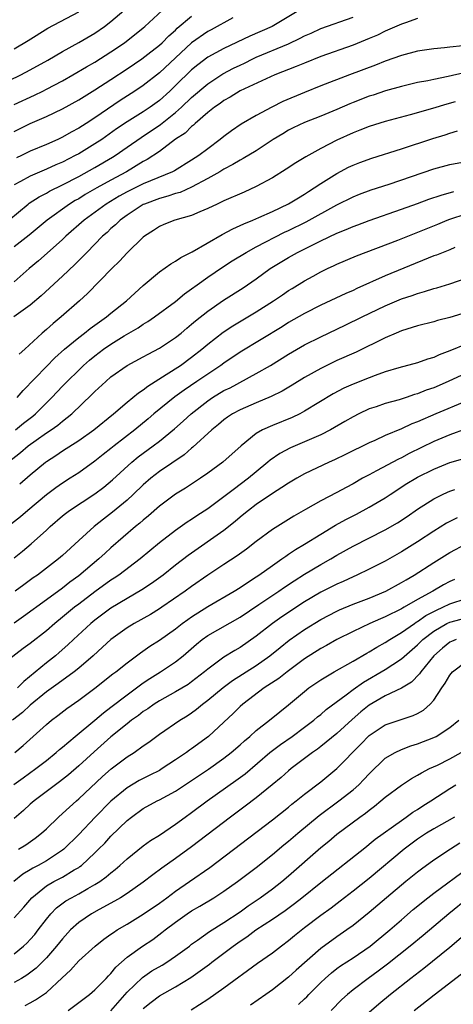
# Model space of a CAD drawing. Units: inches. Extents: x 2625000 to 2628000, y 1458000 to 1461000.
# Drawn here: x 2625280 to 2625333, y 1458638 to 1458760 of the extents above; entities that cross this region are included whole.
import ezdxf

# ---------------------------------------------------------------- set-up
doc = ezdxf.new("R2010")
doc.units = ezdxf.units.IN
doc.header["$MEASUREMENT"] = 0
doc.layers.add('LD26251458_2ft', color=225, linetype='Continuous')

msp = doc.modelspace()

# ---------------------------------------------------------------- linework, layer by layer
at = {"layer": 'LD26251458_2ft'}
for points, elevation in [([(2625277, 1458751.64), (2625279.81, 1458753), (2625281, 1458753.62), (2625283.18, 1458754.82), (2625285, 1458755.9), (2625287, 1458757.01), (2625289, 1458758.17), (2625290.21, 1458759), (2625291, 1458759.62), (2625292.59, 1458761)], 9684), ([(2625314.27, 1458761), (2625310.98, 1458759), (2625308.19, 1458757.81), (2625305, 1458756.29), (2625303, 1458755.19), (2625301.75, 1458754.25), (2625301, 1458753.64), (2625299, 1458751.68), (2625298.28, 1458751), (2625297, 1458749.84), (2625295.86, 1458749), (2625295, 1458748.43), (2625293, 1458747.18), (2625291.7, 1458746.3), (2625289.85, 1458745), (2625289, 1458744.44), (2625287, 1458743.23), (2625286.57, 1458743), (2625285, 1458742.2), (2625284.16, 1458741.84), (2625283, 1458741.3), (2625281, 1458740.46), (2625279.78, 1458739.78), (2625279, 1458739.37)], 9692), ([(2625279, 1458749.34), (2625281.51, 1458750.49), (2625282.56, 1458751), (2625283, 1458751.22), (2625285, 1458752.27), (2625286.28, 1458753), (2625287.98, 1458754.02), (2625289, 1458754.6), (2625291, 1458755.85), (2625292.66, 1458757), (2625295, 1458758.83), (2625295.2, 1458759), (2625297.33, 1458761)], 9686), ([(2625279, 1458756.23), (2625280.75, 1458757.25), (2625283.19, 1458758.81), (2625287, 1458760.82)], 9682), ([(2625278.34, 1458735), (2625280.72, 1458737), (2625280.88, 1458737.12), (2625282.09, 1458737.91), (2625283, 1458738.36), (2625283.4, 1458738.6), (2625285, 1458739.38), (2625287, 1458740.43), (2625289, 1458741.52), (2625291.19, 1458742.81), (2625291.5, 1458743), (2625293, 1458744.03), (2625294.75, 1458745.25), (2625297.15, 1458746.85), (2625299, 1458748.34), (2625299.74, 1458749), (2625301, 1458750.2), (2625303, 1458751.89), (2625304.88, 1458753.12), (2625306.18, 1458753.82), (2625307, 1458754.23), (2625307.53, 1458754.47), (2625308.57, 1458755), (2625309, 1458755.2), (2625313, 1458756.84), (2625314.46, 1458757.54), (2625315, 1458757.84), (2625315.8, 1458758.2), (2625317, 1458758.76), (2625321, 1458760.17)], 9694), ([(2625279, 1458746), (2625281, 1458746.97), (2625283, 1458747.83), (2625285, 1458748.8), (2625287, 1458749.92), (2625287.66, 1458750.34), (2625289, 1458751.15), (2625291, 1458752.42), (2625293, 1458753.75), (2625294.83, 1458755), (2625295.57, 1458755.57), (2625297, 1458756.7), (2625297.33, 1458757), (2625298.16, 1458757.84), (2625299, 1458758.57), (2625299.22, 1458758.78), (2625301, 1458760.29)], 9688), ([(2625329, 1458760.01), (2625327.48, 1458759.48), (2625327, 1458759.3), (2625325, 1458758.41), (2625324.05, 1458757.95), (2625323, 1458757.5), (2625321, 1458756.68), (2625317, 1458755.27), (2625315, 1458754.47), (2625313.97, 1458754.03), (2625311.31, 1458753), (2625307, 1458751.02), (2625305.76, 1458750.24), (2625305, 1458749.82), (2625304.54, 1458749.46), (2625303.85, 1458749), (2625303, 1458748.33), (2625301.45, 1458747), (2625301.22, 1458746.78), (2625301, 1458746.62), (2625300.2, 1458745.8), (2625299, 1458745.02), (2625297, 1458743.53), (2625295.5, 1458742.5), (2625295, 1458742.25), (2625292.91, 1458741), (2625291, 1458739.97), (2625289.26, 1458739), (2625287.82, 1458738.18), (2625287, 1458737.66), (2625286.57, 1458737.43), (2625285.88, 1458737), (2625283.08, 1458735), (2625280.87, 1458733.13), (2625279, 1458731.69)], 9696), ([(2625306.1, 1458760.1), (2625303.41, 1458758.59), (2625303, 1458758.38), (2625301, 1458756.98), (2625297, 1458753.25), (2625295, 1458751.7), (2625293.97, 1458751), (2625292.16, 1458749.84), (2625289, 1458747.7), (2625287.92, 1458747), (2625287, 1458746.41), (2625286.08, 1458745.92), (2625285, 1458745.28), (2625284.42, 1458745), (2625283, 1458744.38), (2625281, 1458743.55), (2625279.9, 1458743), (2625279.28, 1458742.72)], 9690), ([(2625334.6, 1458756.6), (2625333, 1458756.44), (2625332.35, 1458756.35), (2625331, 1458756.24), (2625329, 1458755.94), (2625327, 1458755.43), (2625325, 1458754.72), (2625323.79, 1458754.21), (2625320.56, 1458753), (2625317, 1458751.63), (2625315, 1458750.84), (2625312.31, 1458749.69), (2625310.94, 1458749), (2625309, 1458747.96), (2625307.12, 1458746.88), (2625305.92, 1458746.08), (2625305, 1458745.38), (2625304.54, 1458745), (2625303, 1458743.86), (2625301.87, 1458743), (2625301, 1458742.44), (2625298.87, 1458741.13), (2625298.62, 1458741), (2625295.88, 1458739.88), (2625295, 1458739.5), (2625293, 1458738.51), (2625292.03, 1458737.97), (2625290.42, 1458737), (2625287.68, 1458735), (2625285.42, 1458733), (2625285, 1458732.6), (2625283.1, 1458730.9), (2625282.03, 1458729.97), (2625280.86, 1458729), (2625279, 1458727.37)], 9698), ([(2625334.75, 1458753.25), (2625332.8, 1458752.8), (2625331, 1458752.44), (2625330.28, 1458752.28), (2625329, 1458752.05), (2625327, 1458751.58), (2625325.02, 1458751.02), (2625323.5, 1458750.5), (2625323, 1458750.35), (2625321, 1458749.58), (2625320.59, 1458749.41), (2625319, 1458748.71), (2625317, 1458747.88), (2625315, 1458747.11), (2625313.56, 1458746.44), (2625313, 1458746.16), (2625312.28, 1458745.72), (2625311.11, 1458745), (2625309, 1458743.61), (2625307.37, 1458742.63), (2625307, 1458742.45), (2625306.12, 1458741.88), (2625305, 1458741.32), (2625304.49, 1458741), (2625303, 1458740.16), (2625301, 1458739.1), (2625299.56, 1458738.44), (2625299, 1458738.3), (2625298.04, 1458737.96), (2625297, 1458737.69), (2625295.16, 1458737), (2625295, 1458736.92), (2625293, 1458735.61), (2625292.15, 1458735), (2625291.57, 1458734.43), (2625291, 1458733.95), (2625290.52, 1458733.48), (2625289.96, 1458733), (2625287.99, 1458731), (2625287.52, 1458730.48), (2625287, 1458729.99), (2625286.51, 1458729.49), (2625285, 1458728.04), (2625282.37, 1458725.63), (2625281, 1458724.46), (2625278.97, 1458723)], 9700), ([(2625333.66, 1458749.66), (2625332.62, 1458749.38), (2625330.86, 1458748.86), (2625328.07, 1458748.07), (2625325, 1458747.24), (2625323, 1458746.61), (2625321.86, 1458746.14), (2625321, 1458745.82), (2625319, 1458744.93), (2625317, 1458743.9), (2625315.14, 1458742.86), (2625313.9, 1458742.1), (2625312.7, 1458741.3), (2625311, 1458740.26), (2625309, 1458739.15), (2625307.52, 1458738.48), (2625305, 1458737.38), (2625304.75, 1458737.25), (2625304.17, 1458737), (2625303, 1458736.43), (2625302.03, 1458736.03), (2625301, 1458735.58), (2625298.9, 1458735), (2625297.55, 1458734.45), (2625297, 1458734.21), (2625296.28, 1458733.72), (2625295.16, 1458733), (2625295, 1458732.88), (2625293, 1458730.95), (2625292.07, 1458729.93), (2625291.1, 1458729), (2625288.1, 1458725.9), (2625287.11, 1458725), (2625284.83, 1458723), (2625283.82, 1458722.18), (2625283, 1458721.44), (2625282.48, 1458721), (2625280.33, 1458719), (2625279.61, 1458718.39)], 9702), ([(2625279.37, 1458713), (2625280.13, 1458713.87), (2625283, 1458716.85), (2625284.06, 1458717.94), (2625285.25, 1458719), (2625287, 1458720.45), (2625287.73, 1458721), (2625288.43, 1458721.57), (2625289.59, 1458722.41), (2625290.46, 1458723), (2625291, 1458723.45), (2625292.92, 1458725), (2625295, 1458726.89), (2625297, 1458728.58), (2625298.41, 1458729.59), (2625299, 1458729.91), (2625299.64, 1458730.36), (2625301.07, 1458731.07), (2625304.78, 1458733.22), (2625306.09, 1458733.91), (2625307, 1458734.32), (2625307.45, 1458734.55), (2625308.58, 1458735), (2625309.31, 1458735.31), (2625311, 1458736.08), (2625313, 1458737.01), (2625314.22, 1458737.78), (2625315, 1458738.24), (2625315.46, 1458738.54), (2625316.18, 1458739), (2625317, 1458739.56), (2625319, 1458740.79), (2625320.45, 1458741.55), (2625321, 1458741.81), (2625321.85, 1458742.15), (2625323.32, 1458742.68), (2625327, 1458743.85), (2625330.87, 1458745.13), (2625332.41, 1458745.59), (2625333, 1458745.8), (2625333.94, 1458746.06)], 9704), ([(2625279.17, 1458709), (2625280.17, 1458709.83), (2625281.3, 1458710.7), (2625281.65, 1458711), (2625283.66, 1458713), (2625285, 1458714.43), (2625285.56, 1458715), (2625287, 1458716.42), (2625287.6, 1458717), (2625288.35, 1458717.65), (2625289, 1458718.18), (2625290.09, 1458719), (2625291, 1458719.62), (2625292.65, 1458720.65), (2625294.35, 1458721.65), (2625295, 1458722.11), (2625295.57, 1458722.43), (2625296.4, 1458723), (2625299, 1458724.92), (2625300.13, 1458725.87), (2625301, 1458726.48), (2625301.7, 1458727), (2625303, 1458727.93), (2625304.83, 1458729.17), (2625306.04, 1458729.96), (2625307.74, 1458731), (2625309, 1458731.68), (2625312.51, 1458733.49), (2625313, 1458733.7), (2625315.21, 1458734.79), (2625319, 1458736.89), (2625321, 1458737.88), (2625321.8, 1458738.2), (2625323.25, 1458738.75), (2625325.48, 1458739.48), (2625331, 1458741.36), (2625333, 1458741.9), (2625335, 1458742.29)], 9706), ([(2625278.25, 1458705), (2625279.8, 1458706.2), (2625280.73, 1458707), (2625281.72, 1458707.72), (2625283, 1458708.62), (2625283.58, 1458709), (2625284.41, 1458709.59), (2625285, 1458710.09), (2625286.14, 1458711), (2625288.63, 1458713.37), (2625289, 1458713.76), (2625290.35, 1458715), (2625291, 1458715.56), (2625293, 1458716.98), (2625295, 1458718.06), (2625295.6, 1458718.4), (2625297, 1458719.13), (2625299, 1458720.46), (2625299.68, 1458721), (2625300.39, 1458721.61), (2625301, 1458722.09), (2625301.49, 1458722.51), (2625303, 1458723.73), (2625304.93, 1458725.07), (2625307.39, 1458726.61), (2625309, 1458727.74), (2625310.72, 1458729), (2625313, 1458730.36), (2625314.12, 1458731), (2625317, 1458732.44), (2625319, 1458733.38), (2625320.16, 1458733.83), (2625321, 1458734.21), (2625321.58, 1458734.42), (2625323, 1458734.97), (2625327, 1458736.35), (2625329, 1458737.07), (2625330.41, 1458737.59), (2625331.9, 1458738.1), (2625333.47, 1458738.53)], 9708), ([(2625279.69, 1458702.31), (2625281, 1458703.44), (2625282.88, 1458705), (2625283, 1458705.09), (2625284.17, 1458705.83), (2625285, 1458706.41), (2625287, 1458707.68), (2625288.87, 1458709), (2625291.31, 1458711), (2625293, 1458712.43), (2625294.41, 1458713.59), (2625295, 1458713.97), (2625295.57, 1458714.43), (2625297.85, 1458715.85), (2625299.6, 1458717), (2625301, 1458718.03), (2625302.25, 1458719), (2625303, 1458719.63), (2625304.89, 1458721.11), (2625306.09, 1458721.91), (2625309, 1458723.63), (2625311.13, 1458725), (2625312.24, 1458725.76), (2625313, 1458726.26), (2625313.46, 1458726.54), (2625315, 1458727.47), (2625316.07, 1458728.07), (2625317, 1458728.59), (2625317.85, 1458729), (2625318.64, 1458729.36), (2625319, 1458729.54), (2625321.42, 1458730.58), (2625326.53, 1458732.53), (2625331.49, 1458734.51), (2625332.66, 1458735), (2625333, 1458735.13), (2625335, 1458735.77)], 9710), ([(2625333.6, 1458731.6), (2625333, 1458731.33), (2625331.33, 1458730.67), (2625331, 1458730.57), (2625330.29, 1458730.29), (2625325, 1458728.08), (2625321.48, 1458726.52), (2625321, 1458726.29), (2625320.09, 1458725.91), (2625317, 1458724.45), (2625315, 1458723.43), (2625313, 1458722.3), (2625312.21, 1458721.79), (2625307, 1458718.63), (2625305, 1458717.28), (2625304.63, 1458717), (2625303, 1458715.91), (2625301.66, 1458715), (2625300.06, 1458713.94), (2625298.9, 1458713.1), (2625296.33, 1458711), (2625295.62, 1458710.38), (2625293.96, 1458709), (2625291.41, 1458707), (2625291, 1458706.67), (2625290.05, 1458705.95), (2625289, 1458705.1), (2625287, 1458703.68), (2625285.96, 1458703), (2625285, 1458702.4), (2625284.17, 1458701.83), (2625283, 1458700.95), (2625280.68, 1458699), (2625279.78, 1458698.22), (2625278.67, 1458697.33)], 9712), ([(2625279, 1458693.14), (2625280.03, 1458693.97), (2625281.12, 1458694.88), (2625283, 1458696.57), (2625283.46, 1458697), (2625285, 1458698.34), (2625285.36, 1458698.64), (2625285.86, 1458699), (2625289, 1458701.05), (2625290.11, 1458701.89), (2625291.2, 1458702.8), (2625293.58, 1458705), (2625294.36, 1458705.64), (2625295, 1458706.12), (2625296.23, 1458707), (2625297, 1458707.59), (2625298.88, 1458709.13), (2625299.93, 1458710.07), (2625300.92, 1458711), (2625303, 1458712.61), (2625303.58, 1458713), (2625305, 1458713.86), (2625305.77, 1458714.23), (2625309, 1458715.98), (2625310.75, 1458717), (2625313, 1458718.38), (2625315, 1458719.53), (2625317, 1458720.54), (2625320.02, 1458721.98), (2625322.12, 1458723), (2625325, 1458724.37), (2625327, 1458725.23), (2625328.33, 1458725.67), (2625329, 1458725.92), (2625329.86, 1458726.14), (2625331, 1458726.52), (2625331.39, 1458726.61), (2625333, 1458727.09), (2625335, 1458727.82)], 9714), ([(2625335, 1458723.53), (2625333, 1458722.91), (2625331.46, 1458722.54), (2625331, 1458722.4), (2625329, 1458721.91), (2625328.33, 1458721.67), (2625327, 1458721.27), (2625326.36, 1458721), (2625325, 1458720.41), (2625321.37, 1458718.63), (2625319, 1458717.58), (2625317, 1458716.62), (2625315, 1458715.5), (2625313.45, 1458714.55), (2625312.2, 1458713.8), (2625310.86, 1458713.14), (2625309, 1458712.36), (2625307, 1458711.5), (2625306.08, 1458711), (2625305.43, 1458710.57), (2625305, 1458710.25), (2625304.33, 1458709.67), (2625303.51, 1458709), (2625301.16, 1458706.84), (2625301, 1458706.72), (2625300.08, 1458705.92), (2625297, 1458703.83), (2625295.92, 1458703), (2625295, 1458702.2), (2625293.77, 1458701), (2625293, 1458700.29), (2625291.21, 1458698.79), (2625290.08, 1458697.92), (2625288.93, 1458697), (2625287, 1458695.28), (2625285, 1458693.44), (2625284.49, 1458693), (2625281.88, 1458691), (2625281.36, 1458690.64), (2625280.2, 1458689.8), (2625279.13, 1458689)], 9716), ([(2625335, 1458719.61), (2625333, 1458718.8), (2625331.68, 1458718.32), (2625331, 1458717.98), (2625330.24, 1458717.76), (2625329, 1458717.3), (2625326.68, 1458716.68), (2625325, 1458716.18), (2625323.76, 1458715.76), (2625323, 1458715.47), (2625321, 1458714.67), (2625319.85, 1458714.15), (2625318.54, 1458713.46), (2625315, 1458711.31), (2625314.4, 1458711), (2625313.45, 1458710.55), (2625311, 1458709.56), (2625309.79, 1458709), (2625309, 1458708.53), (2625307.13, 1458707), (2625304.85, 1458705), (2625303, 1458703.65), (2625302.08, 1458703), (2625300.24, 1458701.76), (2625299, 1458701.03), (2625297, 1458699.55), (2625295.66, 1458698.34), (2625295, 1458697.81), (2625294.58, 1458697.42), (2625294.06, 1458697), (2625291, 1458694.36), (2625290.28, 1458693.72), (2625289.51, 1458693), (2625287, 1458690.9), (2625285.89, 1458690.11), (2625285, 1458689.39), (2625283, 1458687.91), (2625280.15, 1458685.85), (2625279, 1458685.05)], 9718), ([(2625335, 1458716.01), (2625332.78, 1458715), (2625331, 1458714.23), (2625330.08, 1458713.92), (2625329, 1458713.46), (2625328.63, 1458713.37), (2625327.59, 1458713), (2625326.71, 1458712.71), (2625325, 1458712.25), (2625323.86, 1458711.86), (2625323, 1458711.59), (2625321.72, 1458711), (2625321, 1458710.63), (2625319.98, 1458710.02), (2625318.21, 1458709), (2625317, 1458708.39), (2625315, 1458707.5), (2625313.24, 1458706.76), (2625311.93, 1458706.07), (2625310.74, 1458705.26), (2625310.45, 1458705), (2625309, 1458703.81), (2625308.04, 1458703), (2625307, 1458702.21), (2625306.29, 1458701.71), (2625305, 1458700.69), (2625303, 1458699.2), (2625301.66, 1458698.34), (2625301, 1458697.89), (2625300.44, 1458697.56), (2625299, 1458696.53), (2625297.01, 1458694.99), (2625294.6, 1458693), (2625291.98, 1458691), (2625291.4, 1458690.6), (2625291, 1458690.35), (2625289, 1458688.91), (2625287, 1458687.4), (2625286.49, 1458687), (2625285, 1458685.76), (2625284.06, 1458685), (2625283, 1458684.08), (2625281, 1458682.51), (2625280.12, 1458681.88), (2625277, 1458679.51)], 9720), ([(2625335, 1458712.57), (2625331.24, 1458711), (2625329, 1458710.01), (2625328.27, 1458709.73), (2625327, 1458709.14), (2625325, 1458708.3), (2625323.69, 1458707.69), (2625323, 1458707.39), (2625320.06, 1458705.94), (2625318.7, 1458705.3), (2625318.02, 1458705), (2625315, 1458703.54), (2625314.02, 1458703), (2625313, 1458702.41), (2625312.16, 1458701.84), (2625311, 1458701.12), (2625309, 1458699.73), (2625308.04, 1458699), (2625307.47, 1458698.53), (2625307, 1458698.16), (2625306.38, 1458697.62), (2625305, 1458696.54), (2625300.58, 1458693.42), (2625299, 1458692.21), (2625297.47, 1458691), (2625296.04, 1458689.96), (2625294.84, 1458689.16), (2625293, 1458688.09), (2625291, 1458686.89), (2625289, 1458685.41), (2625288.5, 1458685), (2625286.34, 1458683), (2625285.66, 1458682.34), (2625284.6, 1458681.4), (2625284.11, 1458681), (2625283, 1458680.13), (2625280.19, 1458677.81), (2625279.42, 1458677)], 9722), ([(2625335, 1458709.14), (2625333, 1458708.38), (2625331, 1458707.54), (2625327.95, 1458706.05), (2625327, 1458705.53), (2625326.63, 1458705.37), (2625323.91, 1458703.91), (2625323, 1458703.44), (2625322.19, 1458703), (2625321, 1458702.32), (2625320.13, 1458701.87), (2625319, 1458701.24), (2625317, 1458700.2), (2625315.12, 1458699.12), (2625313.68, 1458698.32), (2625311, 1458696.65), (2625309, 1458695.16), (2625307.78, 1458694.22), (2625306.62, 1458693.38), (2625305, 1458692.32), (2625303, 1458690.97), (2625301, 1458689.6), (2625300.19, 1458689), (2625297.3, 1458687), (2625297, 1458686.8), (2625295.88, 1458686.12), (2625293.88, 1458685), (2625293, 1458684.45), (2625291, 1458683.01), (2625289.96, 1458682.04), (2625288.78, 1458681), (2625287, 1458679.46), (2625286.43, 1458679), (2625284.45, 1458677.55), (2625283, 1458676.51), (2625281, 1458674.85), (2625280.05, 1458673.95), (2625278.79, 1458673)], 9724), ([(2625279.07, 1458669), (2625280.12, 1458669.88), (2625283, 1458672.48), (2625283.61, 1458673), (2625284.41, 1458673.59), (2625285.53, 1458674.47), (2625287, 1458675.49), (2625289, 1458676.97), (2625291.25, 1458678.75), (2625291.61, 1458679), (2625293, 1458680.13), (2625294.64, 1458681.36), (2625295.82, 1458682.18), (2625297, 1458682.94), (2625299, 1458684.35), (2625299.84, 1458685), (2625300.51, 1458685.49), (2625301, 1458685.83), (2625303, 1458687.09), (2625306.25, 1458689), (2625307, 1458689.47), (2625307.91, 1458690.09), (2625309, 1458690.77), (2625309.34, 1458691), (2625311, 1458692.19), (2625312.18, 1458693), (2625312.65, 1458693.35), (2625313, 1458693.57), (2625313.85, 1458694.15), (2625315, 1458694.82), (2625317, 1458696.08), (2625318.82, 1458697.18), (2625320.11, 1458697.89), (2625321.44, 1458698.56), (2625323, 1458699.4), (2625325, 1458700.59), (2625325.6, 1458701), (2625327.67, 1458702.33), (2625328.77, 1458703), (2625329, 1458703.13), (2625331, 1458704.14), (2625333, 1458704.96), (2625334.59, 1458705.42)], 9726), ([(2625278.98, 1458665.02), (2625280.12, 1458665.88), (2625281.68, 1458667), (2625283, 1458668.03), (2625284.22, 1458669), (2625284.63, 1458669.37), (2625285, 1458669.67), (2625286.55, 1458671), (2625289, 1458673.01), (2625290.07, 1458673.93), (2625291, 1458674.62), (2625293, 1458676.17), (2625295, 1458677.63), (2625295.82, 1458678.18), (2625297.15, 1458679), (2625299, 1458680.25), (2625299.94, 1458681), (2625301.58, 1458682.42), (2625302.3, 1458683), (2625303, 1458683.5), (2625307, 1458685.79), (2625309.33, 1458687.33), (2625311.81, 1458689), (2625312.51, 1458689.49), (2625313.7, 1458690.3), (2625315, 1458691.11), (2625317, 1458692.29), (2625318.26, 1458693), (2625319, 1458693.45), (2625321, 1458694.58), (2625325, 1458696.59), (2625326.51, 1458697.48), (2625327.72, 1458698.28), (2625329, 1458699.15), (2625331, 1458700.44), (2625332.09, 1458701), (2625332.71, 1458701.29), (2625333, 1458701.42), (2625333.61, 1458701.61)], 9728), ([(2625333.89, 1458698.11), (2625332.58, 1458697.42), (2625331, 1458696.43), (2625329, 1458695.12), (2625327, 1458693.86), (2625325, 1458692.72), (2625323, 1458691.72), (2625321.47, 1458691), (2625321, 1458690.8), (2625319.78, 1458690.22), (2625319, 1458689.89), (2625317, 1458688.86), (2625315, 1458687.67), (2625312.19, 1458685.81), (2625311.02, 1458685), (2625309, 1458683.42), (2625307, 1458682.03), (2625306.34, 1458681.66), (2625305, 1458680.84), (2625304.33, 1458680.33), (2625303, 1458679.35), (2625302.6, 1458679), (2625301, 1458677.76), (2625300.55, 1458677.45), (2625299, 1458676.51), (2625297, 1458675.4), (2625296.37, 1458675), (2625295.57, 1458674.43), (2625295, 1458674.08), (2625294.4, 1458673.6), (2625293.54, 1458673), (2625293, 1458672.57), (2625291, 1458670.93), (2625288.91, 1458669.09), (2625287, 1458667.34), (2625285.75, 1458666.25), (2625284.64, 1458665.36), (2625284.13, 1458665), (2625281.49, 1458663), (2625281, 1458662.58), (2625280.18, 1458661.82), (2625279, 1458660.82)], 9730), ([(2625279.55, 1458657), (2625280.43, 1458657.57), (2625281.6, 1458658.4), (2625282.39, 1458659), (2625283, 1458659.54), (2625284.51, 1458661), (2625285, 1458661.43), (2625286.71, 1458663), (2625287, 1458663.25), (2625289.97, 1458666.03), (2625291.03, 1458666.97), (2625293, 1458668.46), (2625293.87, 1458669), (2625295, 1458669.82), (2625295.7, 1458670.3), (2625297, 1458671.26), (2625299.55, 1458673), (2625300.45, 1458673.55), (2625301, 1458673.92), (2625301.62, 1458674.38), (2625302.36, 1458675), (2625303, 1458675.47), (2625304.92, 1458677.08), (2625306.06, 1458677.94), (2625309, 1458679.8), (2625310.69, 1458681), (2625311.97, 1458682.03), (2625313.09, 1458682.91), (2625315, 1458684.23), (2625317, 1458685.47), (2625319, 1458686.54), (2625319.31, 1458686.69), (2625321, 1458687.4), (2625323, 1458688.15), (2625325.06, 1458689), (2625327, 1458690.06), (2625327.58, 1458690.42), (2625328.58, 1458691), (2625331, 1458692.56), (2625333, 1458693.8), (2625335, 1458694.89)], 9732), ([(2625333.57, 1458690.43), (2625333, 1458690.19), (2625332.22, 1458689.78), (2625330.88, 1458689), (2625329, 1458687.96), (2625327.34, 1458687), (2625327.12, 1458686.88), (2625327, 1458686.8), (2625325, 1458685.82), (2625324.41, 1458685.59), (2625323.07, 1458685), (2625321, 1458684.02), (2625319, 1458683), (2625317.73, 1458682.27), (2625317, 1458681.9), (2625315, 1458680.63), (2625312.83, 1458679), (2625311.81, 1458678.19), (2625309.98, 1458677), (2625307.34, 1458675), (2625307, 1458674.69), (2625306.15, 1458673.85), (2625305, 1458672.77), (2625303.07, 1458671), (2625301, 1458669.47), (2625300.72, 1458669.28), (2625300.35, 1458669), (2625299, 1458668.08), (2625297.36, 1458667), (2625297, 1458666.79), (2625295.81, 1458666.19), (2625295, 1458665.79), (2625294.49, 1458665.51), (2625293, 1458664.63), (2625291, 1458662.96), (2625289.06, 1458661), (2625287, 1458658.85), (2625285.14, 1458657), (2625285, 1458656.88), (2625283, 1458655.59), (2625281.97, 1458655), (2625281.33, 1458654.67), (2625281, 1458654.45), (2625280.09, 1458653.91), (2625278.95, 1458653)], 9734), ([(2625279, 1458648.49), (2625280.19, 1458649.81), (2625281.21, 1458651), (2625283, 1458652.46), (2625283.93, 1458653), (2625285, 1458653.56), (2625286.44, 1458654.44), (2625287, 1458654.76), (2625287.15, 1458654.85), (2625287.33, 1458655), (2625289, 1458656.55), (2625289.46, 1458657), (2625290.23, 1458657.77), (2625291, 1458658.61), (2625293, 1458660.58), (2625293.53, 1458661), (2625295, 1458662.05), (2625296.74, 1458663), (2625297, 1458663.13), (2625299, 1458664.2), (2625301, 1458665.52), (2625303.07, 1458666.93), (2625305, 1458668.3), (2625305.89, 1458669), (2625307, 1458669.95), (2625307.55, 1458670.45), (2625308.2, 1458671), (2625309, 1458671.73), (2625310.64, 1458673), (2625311.94, 1458674.06), (2625313, 1458674.91), (2625315, 1458676.58), (2625315.53, 1458677), (2625317, 1458678.02), (2625318.66, 1458679), (2625321, 1458680.31), (2625322.69, 1458681.31), (2625323, 1458681.47), (2625323.94, 1458682.06), (2625325, 1458682.62), (2625325.57, 1458683), (2625327, 1458683.86), (2625328.61, 1458685), (2625328.84, 1458685.16), (2625329, 1458685.24), (2625330.03, 1458685.97), (2625331.34, 1458686.66), (2625332.11, 1458687), (2625333, 1458687.44), (2625335, 1458688.08)], 9736), ([(2625279, 1458644.04), (2625280.16, 1458645), (2625280.6, 1458645.4), (2625281, 1458645.82), (2625281.55, 1458646.45), (2625281.99, 1458647), (2625283, 1458648.34), (2625283.54, 1458649), (2625284.25, 1458649.75), (2625285.4, 1458650.6), (2625286.09, 1458651), (2625287, 1458651.48), (2625288.14, 1458652.14), (2625289, 1458652.62), (2625289.6, 1458653), (2625290.41, 1458653.59), (2625291, 1458654.1), (2625291.51, 1458654.49), (2625292.1, 1458655), (2625293, 1458655.84), (2625295, 1458657.45), (2625295.9, 1458658.1), (2625297, 1458658.77), (2625299, 1458660.1), (2625300.2, 1458661), (2625301, 1458661.56), (2625302.93, 1458663), (2625306.49, 1458665.51), (2625307.63, 1458666.37), (2625310.67, 1458669), (2625311, 1458669.27), (2625312, 1458670), (2625313.45, 1458671), (2625315, 1458672.15), (2625316.13, 1458673), (2625316.59, 1458673.41), (2625317, 1458673.73), (2625317.68, 1458674.32), (2625320.16, 1458676.16), (2625321, 1458676.8), (2625322.28, 1458677.72), (2625325, 1458679.31), (2625325.92, 1458679.92), (2625327, 1458680.6), (2625329, 1458682.36), (2625329.63, 1458683), (2625331, 1458684.06), (2625332.63, 1458685), (2625333, 1458685.18), (2625335, 1458685.7)], 9738), ([(2625333.78, 1458683), (2625333.22, 1458682.78), (2625333, 1458682.67), (2625332.07, 1458681.93), (2625331.01, 1458681), (2625329.4, 1458679), (2625329.25, 1458678.75), (2625328.26, 1458677.74), (2625327, 1458676.98), (2625325, 1458676.03), (2625323, 1458674.87), (2625321.97, 1458674.03), (2625320.91, 1458673.09), (2625319, 1458671.36), (2625317, 1458669.75), (2625316.58, 1458669.42), (2625315.97, 1458669), (2625315, 1458668.25), (2625313.32, 1458667), (2625313, 1458666.74), (2625312.08, 1458665.92), (2625310.99, 1458665.01), (2625309, 1458663.38), (2625307.65, 1458662.35), (2625305.81, 1458661), (2625301, 1458657.29), (2625299, 1458655.85), (2625297.32, 1458654.68), (2625296.17, 1458653.83), (2625295, 1458652.92), (2625293, 1458651.52), (2625292.19, 1458651), (2625291.44, 1458650.56), (2625289.55, 1458649.55), (2625288.57, 1458649), (2625287, 1458647.92), (2625286, 1458647), (2625285, 1458645.92), (2625284.26, 1458645), (2625283, 1458643.56), (2625281.72, 1458642.28), (2625280.59, 1458641.41), (2625279.9, 1458641), (2625279, 1458640.48)], 9740), ([(2625280.38, 1458637.62), (2625281, 1458637.96), (2625281.66, 1458638.34), (2625283, 1458639.25), (2625284.95, 1458641.05), (2625285.98, 1458642.02), (2625287, 1458643.16), (2625289.05, 1458645), (2625290.13, 1458645.87), (2625291, 1458646.46), (2625291.3, 1458646.7), (2625291.78, 1458647), (2625293, 1458647.71), (2625295, 1458648.94), (2625297, 1458650.33), (2625297.93, 1458651), (2625299, 1458651.8), (2625300.74, 1458653), (2625303.25, 1458654.75), (2625311, 1458660.66), (2625313, 1458662.22), (2625313.42, 1458662.58), (2625313.97, 1458663), (2625315, 1458663.84), (2625317, 1458665.36), (2625319, 1458667), (2625321.98, 1458670.02), (2625323, 1458671.1), (2625325, 1458672.42), (2625328.43, 1458673.57), (2625329, 1458673.85), (2625329.73, 1458674.27), (2625330.57, 1458675), (2625331, 1458675.47), (2625332.02, 1458677), (2625332.42, 1458677.58), (2625333, 1458678.59), (2625333.34, 1458679), (2625335, 1458680.28)], 9742), ([(2625285.7, 1458637), (2625288.34, 1458639), (2625289, 1458639.58), (2625290.39, 1458641), (2625290.68, 1458641.32), (2625291, 1458641.62), (2625291.61, 1458642.39), (2625293, 1458643.64), (2625294.91, 1458645), (2625296.18, 1458645.82), (2625297.32, 1458646.68), (2625297.72, 1458647), (2625299, 1458647.97), (2625300.43, 1458649), (2625301, 1458649.38), (2625302.03, 1458649.97), (2625303.75, 1458651), (2625305, 1458651.8), (2625306.68, 1458653), (2625307.99, 1458654.01), (2625309, 1458654.76), (2625311, 1458656.34), (2625312.44, 1458657.56), (2625313, 1458658.01), (2625314.15, 1458659), (2625316.8, 1458661.2), (2625319.24, 1458663), (2625321, 1458664.38), (2625321.7, 1458665), (2625322.34, 1458665.66), (2625323, 1458666.37), (2625325, 1458668.28), (2625326.2, 1458669), (2625327, 1458669.39), (2625328.18, 1458669.82), (2625329, 1458670.07), (2625331, 1458670.86), (2625331.28, 1458671), (2625333, 1458672.11), (2625334.11, 1458673)], 9744), ([(2625291, 1458636.97), (2625293, 1458639.28), (2625294.89, 1458641.11), (2625296.08, 1458641.92), (2625297.35, 1458642.65), (2625297.92, 1458643), (2625299, 1458643.74), (2625300.72, 1458645), (2625301, 1458645.22), (2625301.74, 1458645.74), (2625303.2, 1458646.8), (2625305, 1458647.93), (2625307, 1458649.26), (2625308.01, 1458649.99), (2625309.51, 1458651), (2625311, 1458652.1), (2625312.16, 1458653), (2625313, 1458653.7), (2625317, 1458657.22), (2625317.99, 1458658.01), (2625319, 1458658.89), (2625321.84, 1458661), (2625322.53, 1458661.48), (2625323, 1458661.87), (2625323.65, 1458662.35), (2625324.46, 1458663), (2625325, 1458663.46), (2625327, 1458664.95), (2625328.23, 1458665.77), (2625329, 1458666.18), (2625329.5, 1458666.5), (2625330.49, 1458667), (2625331.45, 1458667.45), (2625333, 1458668.23), (2625334.41, 1458669)], 9746), ([(2625295, 1458637.25), (2625295.97, 1458638.03), (2625297, 1458638.82), (2625299, 1458639.95), (2625300.88, 1458641.12), (2625302.07, 1458641.93), (2625303.23, 1458642.77), (2625303.5, 1458643), (2625306.15, 1458645), (2625307, 1458645.61), (2625307.84, 1458646.16), (2625308.97, 1458647), (2625311, 1458648.32), (2625312.58, 1458649.42), (2625313.73, 1458650.27), (2625314.67, 1458651), (2625317, 1458652.88), (2625322.65, 1458657.35), (2625323, 1458657.62), (2625323.76, 1458658.24), (2625327, 1458660.59), (2625327.6, 1458661), (2625328.41, 1458661.59), (2625329, 1458661.94), (2625329.63, 1458662.37), (2625330.65, 1458663), (2625333, 1458664.53), (2625333.75, 1458665)], 9748), ([(2625333.57, 1458661), (2625331, 1458659.55), (2625330.11, 1458659), (2625329, 1458658.26), (2625327.34, 1458657), (2625323, 1458653.4), (2625321, 1458651.8), (2625319.42, 1458650.58), (2625318.28, 1458649.72), (2625317, 1458648.81), (2625315, 1458647.28), (2625313.73, 1458646.27), (2625313, 1458645.64), (2625312.14, 1458645), (2625311, 1458644.12), (2625309.14, 1458642.86), (2625305, 1458639.8), (2625303, 1458638.4), (2625300.95, 1458637.05)], 9750), ([(2625334.25, 1458657.75), (2625333.06, 1458657), (2625331, 1458655.64), (2625329.47, 1458654.53), (2625329, 1458654.18), (2625327.54, 1458653), (2625325.15, 1458651), (2625323, 1458649.15), (2625321, 1458647.54), (2625320.25, 1458647), (2625319, 1458646.15), (2625317, 1458644.72), (2625313.97, 1458642.03), (2625313, 1458641.13), (2625311, 1458639.59), (2625310.18, 1458639), (2625308.31, 1458637.69)], 9752), ([(2625314.25, 1458637.75), (2625315, 1458638.46), (2625315.28, 1458638.72), (2625315.53, 1458639), (2625317, 1458640.49), (2625317.53, 1458641), (2625318.32, 1458641.68), (2625319, 1458642.21), (2625319.46, 1458642.54), (2625321, 1458643.54), (2625323.13, 1458645), (2625325.55, 1458647), (2625327, 1458648.27), (2625328.47, 1458649.53), (2625330.27, 1458651), (2625331, 1458651.56), (2625335.28, 1458654.72)], 9754), ([(2625335.32, 1458651), (2625332.88, 1458649), (2625329.69, 1458646.31), (2625328.09, 1458645), (2625325.25, 1458642.75), (2625324.11, 1458641.89), (2625322.87, 1458641), (2625321, 1458639.57), (2625320.31, 1458639), (2625319.63, 1458638.37), (2625318.29, 1458637)], 9756), ([(2625335.25, 1458646.75), (2625333, 1458644.81), (2625329.78, 1458642.22), (2625328.18, 1458641), (2625325.63, 1458639), (2625324.19, 1458637.81), (2625323, 1458636.78)], 9758), ([(2625328.58, 1458637), (2625331.06, 1458638.94), (2625334.44, 1458641.56)], 9760)]:
    msp.add_lwpolyline(points, dxfattribs=dict(at, elevation=elevation))

doc.saveas('drawing.dxf')
